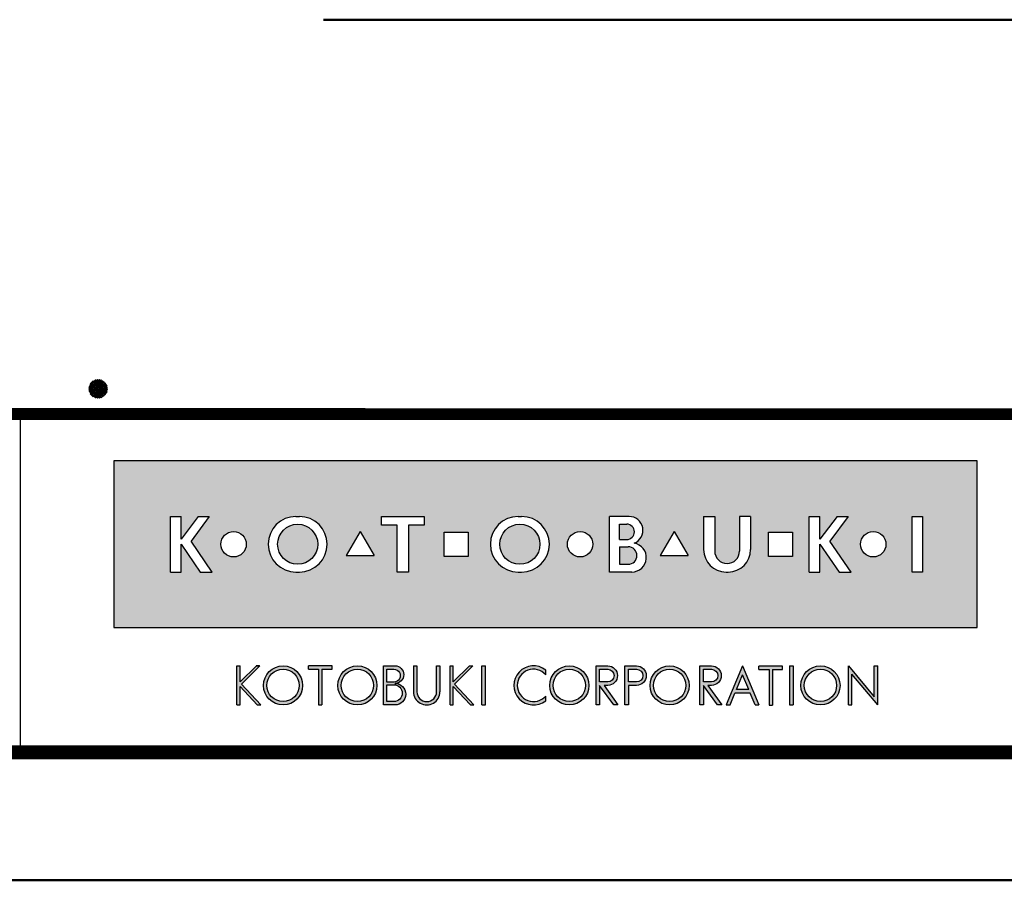
# Model space of a CAD drawing. Units: millimetres. Extents: x 0 to 29700, y 0 to 21000.
# Drawn here: x 14868 to 18785, y 0 to 3424 of the extents above; entities that cross this region are included whole.
import ezdxf
from ezdxf.enums import TextEntityAlignment as Align

# ---------------------------------------------------------------- set-up
doc = ezdxf.new("R2010")
doc.units = ezdxf.units.MM
doc.header["$LTSCALE"] = 15
doc.layers.get('0').update_dxf_attribs({"lineweight": 50})
doc.layers.get('DEFPOINTS').update_dxf_attribs({"lineweight": 50})
doc.layers.add('P_5DRAWFRAME', color=104, linetype='Continuous')
doc.layers.add('P_7THICK', color=7, linetype='Continuous', lineweight=50)
doc.styles.add('BIGFONT', font='simplex.shx', dxfattribs={"bigfont": 'bigfont.shx'})

# ---------------------------------------------------------------- blocks, each defined once
blk = doc.blocks.new('DFP2')
at = {"ltscale": 0.5}
h = blk.add_hatch(color=83, dxfattribs=at)
h.paths.add_polyline_path([(304.85, 33.36759799999982), (304.85, 20.10759800000005), (373.53, 20.10759800000005), (373.53, 33.36759799999982)])
h.paths.add_polyline_path([(333.0479, 27.70149800000013), (333.0479, 25.77369799999996), (331.1201, 25.77369799999997), (331.1201, 27.7014979999999)], flags=16)
h.paths.add_polyline_path([(337.014, 28.9475980000002), (337.2860000000001, 28.9475980000002, -1), (337.2860000000001, 24.52759800000013), (337.014, 24.52759800000013, -1)], flags=16)
h.paths.add_polyline_path([(338.748, 26.73759800000016, -1), (335.552, 26.73759800000016, -1)], flags=0)
h.paths.add_polyline_path([(329.534, 28.94759800000019), (329.534, 28.26759799999991), (328.2760000000001, 28.26759799999991), (328.2760000000001, 24.52759800000013), (327.3920000000001, 24.52759800000013), (327.3920000000001, 28.26759799999991), (326.134, 28.2675979999999), (326.134, 28.9475980000002)], flags=16)
h.paths.add_polyline_path([(342.9560949999999, 26.73759800000016, -1.000000153713537), (340.931905, 26.73759800000016, -1.000000153713537)], flags=16)
h.paths.add_polyline_path([(325.5470159999999, 25.83433100000002), (323.3209839999998, 25.83433100000002), (324.434, 27.762131)], flags=16)
h.paths.add_polyline_path([(344.29, 28.9475980000002), (345.837, 28.9475980000002, -0.8268396299405616), (346.2448324212604, 26.81561323080013, -0.923579410667356), (346.0627469999999, 24.52759800000013), (344.29, 24.52759800000012)], flags=16)
h.paths.add_polyline_path([(319.606, 24.52759800000013), (319.3340000000001, 24.52759800000013, -1), (319.3340000000001, 28.9475980000002), (319.606, 28.9475980000002, -1)], flags=16)
h.paths.add_polyline_path([(345.072, 28.33559800000011), (345.65, 28.33559800000012, -1), (345.65, 27.11159799999995), (345.072, 27.11159799999996)], flags=0)
h.paths.add_polyline_path([(345.072, 26.53359799999998), (345.769, 26.53359799999998, -1.000000695885787), (345.769, 25.13959800000021), (345.0720000000001, 25.13959800000021)], flags=0)
h.paths.add_polyline_path([(321.068, 26.73759800000016, -1), (317.872, 26.73759800000016, -1)], flags=0)
h.paths.add_polyline_path([(348.310984, 25.83433100000001), (349.424, 27.76213100000004), (350.537016, 25.83433100000002)], flags=16)
h.paths.add_polyline_path([(315.382095, 26.73759800000016, -1.000000153713537), (313.357905, 26.73759800000016, -1.000000153713537)], flags=16)
h.paths.add_polyline_path([(351.7699999999998, 28.94759800000019), (352.6539999999999, 28.94759800000019), (352.654, 26.19359799999982, 1), (354.626, 26.19359799999983), (354.626, 28.9475980000002), (355.51, 28.9475980000002), (355.51, 26.31259799999999, -0.4142135623730735), (353.725, 24.52759800000013), (353.5550000000001, 24.52759800000013, -0.4142135623731062), (351.77, 26.31259800000014)], flags=16)
h.paths.add_polyline_path([(312.432, 28.9475980000002), (310.9850630000001, 26.98937000000021), (312.6700000000001, 24.52759800000013), (311.7180000000001, 24.52759800000013), (310.188, 26.73759800000012), (310.188, 24.52759800000013), (309.338, 24.52759800000013), (309.338, 28.9475980000002), (310.188, 28.9475980000002), (310.188, 27.13122000000019), (311.5637919999999, 28.9475980000002)], flags=16)
h.paths.add_polyline_path([(356.9261, 27.7014979999999), (358.8539000000001, 27.7014979999999), (358.8539000000001, 25.77369799999997), (356.9261, 25.77369799999997)], flags=16)
h.paths.add_polyline_path([(360.1679999999999, 28.9475980000002), (361.018, 28.9475980000002), (361.018, 27.13122000000009), (362.3937920000001, 28.94759800000019), (363.2619999999999, 28.9475980000002), (361.8150630000001, 26.98937000000026), (363.5, 24.52759800000013), (362.548, 24.52759800000013), (361.018, 26.73759800000015), (361.018, 24.52759800000013), (360.168, 24.52759800000013)], flags=16)
h.paths.add_polyline_path([(366.280095, 26.73759800000016, -1.000000153713537), (364.255905, 26.73759800000016, -1.000000153713537)], flags=16)
h.paths.add_polyline_path([(368.3620000000002, 28.9475980000002), (369.1779999999999, 28.9475980000002), (369.178, 24.52759800000013), (368.362, 24.52759800000013)], flags=16)
for points in [[(314.6260764714971, 13.9493029680101), (314.898203471497, 13.9493029680101), (314.898203471497, 15.43112196801018), (316.259466471497, 13.9493029680101), (316.531592471497, 13.9493029680101), (314.998588471497, 15.61807196800999), (316.4439073012051, 17.05771196801004), (316.171781302588, 17.05771196801004), (314.898203471497, 15.78913796801038), (314.898203471497, 17.06612896801005), (314.6260764714971, 17.06612896801005)], [(320.324559471497, 17.07164896801021), (320.324559471497, 16.79399396801034), (321.1279194714971, 16.79399396801034), (321.1279194714971, 13.94929496801012), (321.4000464714971, 13.94929496801012), (321.400046471497, 16.79399396801034), (322.203406471497, 16.79399396801034), (322.203406471497, 17.07164896801021)], [(328.960519471497, 17.06612096801007), (328.688393471497, 17.06612096801007), (328.688393471497, 15.00246296801004, 0.9993112080450904), (330.7947144714971, 15.00101165114236), (330.794714471497, 17.06612096801007), (330.5225884714971, 17.06612096801007), (330.5225884714971, 15.00246296801004, -1), (328.960519471497, 15.00246296801004)], [(339.203235471497, 14.28738270612934), (339.203235471497, 14.66208221877071, -2.667269372855809), (339.203235471497, 16.3533497172499), (339.203235471497, 16.72804922989125, 2.071285835562655)], [(356.171977471497, 17.04063496801007), (356.171977471497, 16.76850896801022), (356.975337471497, 16.76850896801022), (356.975337471497, 13.9238169680101), (357.2474644714971, 13.9238169680101), (357.2474644714971, 16.76850896801022), (358.050824471497, 16.76850896801022), (358.0508244714969, 17.04063496801007)]]:
    blk.add_hatch(color=0, dxfattribs=at).paths.add_polyline_path(points)
h = blk.add_hatch(color=0, dxfattribs=at)
h.paths.add_polyline_path([(316.7482334714971, 15.50771196801031, 1), (319.8650514714971, 15.50771196801031, 1)])
h.paths.add_polyline_path([(319.5929254714971, 15.50771196801031, -1), (317.020359471497, 15.50771196801031, -1)], flags=16)
h = blk.add_hatch(color=0, dxfattribs=at)
h.paths.add_polyline_path([(322.6629154714971, 15.50771196801031, 1), (325.7797334714971, 15.50771196801031, 1)])
h.paths.add_polyline_path([(325.5076074714971, 15.50771196801031, -1), (322.935041471497, 15.50771196801031, -1)], flags=16)
h = blk.add_hatch(color=0, dxfattribs=at)
edge = h.paths.add_edge_path(flags=16)
edge.add_line((326.559157471497, 16.79399396801034), (327.127040471497, 16.79399496801012))
edge.add_arc((327.1270413693296, 16.28413096801006), 0.5098640000008441, -90.0001008936074, 90.0001008936074, ccw=False)
edge.add_line((327.127040471497, 15.77426696801001), (326.559157471497, 15.77426696801001))
edge.add_line((326.559157471497, 15.77426696801001), (326.559157471497, 16.79399396801034))
edge = h.paths.add_edge_path(flags=16)
edge.add_line((326.559157471497, 15.55656596800998), (327.127040471497, 15.55656596800998))
edge.add_arc((327.127040471497, 14.88899746801019), 0.6675684999997884, -90, 90, ccw=False)
edge.add_line((327.127040471497, 14.2214289680104), (326.559157471497, 14.2214289680104))
edge.add_line((326.559157471497, 14.2214289680104), (326.559157471497, 15.55656596800998))
edge = h.paths.add_edge_path()
edge.add_line((326.287031471497, 17.06612096801007), (327.208678471497, 17.06612096801007))
edge.add_arc((327.208678471497, 16.36576896801015), 0.7003519999999206, -90, 90, ccw=False)
edge.add_arc((327.208678471497, 14.80735996801047), 0.8580569999999987, -90, 90, ccw=False)
edge.add_line((327.208678471497, 13.94930296801047), (326.287031471497, 13.9493029680101))
edge.add_line((326.287031471497, 13.9493029680101), (326.287031471497, 17.06612096801007))
h = blk.add_hatch(color=0, dxfattribs=at)
h.paths.add_polyline_path([(331.9482034714969, 15.61807196800998), (333.4019634714971, 17.06612096801007), (333.129837471497, 17.06612096801007), (331.847817471497, 15.78913796801034), (331.847817471497, 17.06612096801006), (331.5919324714971, 17.06612096801007), (331.5919324714971, 13.9493029680101), (331.847817471497, 13.9493029680101), (331.847817471497, 15.43112196801018), (333.209080471497, 13.9493029680101), (333.481207471497, 13.9493029680101)])
h.paths.add_polyline_path([(334.4038494714971, 17.06612096801007), (334.131723471497, 17.06612096801007), (334.131723471497, 13.9493029680101), (334.403849471497, 13.9493029680101)])
h = blk.add_hatch(color=0, dxfattribs=at)
h.paths.add_polyline_path([(339.5281454714971, 15.5077159680103, 1), (342.6449714714971, 15.5077159680103, 1)])
h.paths.add_polyline_path([(342.372845471497, 15.5077159680103, -1), (339.800271471497, 15.5077159680103, -1)], flags=16)
h = blk.add_hatch(color=0, dxfattribs=at)
h.paths.add_polyline_path([(343.2200874714969, 13.9493029680101), (343.4922144714972, 13.9493029680101), (343.4922144714971, 15.50771596801025), (344.6194054714969, 13.9493029680101), (344.951904471497, 13.94930296801011), (343.8577584714971, 15.5077159680103), (344.1404454714971, 15.5077159680103, 1), (344.1404454714971, 17.06612896801005), (343.220087471497, 17.06612896801005)])
h.paths.add_polyline_path([(343.492214471497, 16.79400196801032), (344.1404454714971, 16.79400196801032, -1), (344.1404454714969, 15.77984196801001), (343.492214471497, 15.77984196801014)], flags=16)
h = blk.add_hatch(color=0, dxfattribs=at)
edge = h.paths.add_edge_path()
edge.add_line((345.511106471497, 17.06612896801005), (346.4314634714971, 17.06612796801001))
edge.add_arc((346.4314626248625, 16.28692196801001), 0.7792060000004619, -89.9999377461354, 89.9999377461354, ccw=False)
edge.add_line((346.4314634714971, 15.50771596801001), (345.7832324714971, 15.50771596801001))
edge.add_line((345.7832324714971, 15.50771596801001), (345.7832324714971, 13.9493029680101))
edge.add_line((345.7832324714971, 13.9493029680101), (345.511106471497, 13.9493029680101))
edge.add_line((345.511106471497, 13.9493029680101), (345.511106471497, 17.06612896801005))
edge = h.paths.add_edge_path(flags=16)
edge.add_line((345.7832324714971, 16.79400196801032), (346.4314634714971, 16.79400196801032))
edge.add_arc((346.4314634714971, 16.28692196801023), 0.5070800000000872, -90, 90, ccw=False)
edge.add_line((346.4314634714971, 15.77984196801015), (345.7832324714971, 15.77984196801015))
edge.add_line((345.7832324714971, 15.77984196801015), (345.7832324714971, 16.79400196801032))
h = blk.add_hatch(color=0, dxfattribs=at)
h.paths.add_polyline_path([(347.5077764714971, 15.5077159680103, 1), (350.6246024714971, 15.5077159680103, 1)])
h.paths.add_polyline_path([(350.3524764714971, 15.5077159680103, -1), (347.7799024714971, 15.5077159680103, -1)], flags=16)
h = blk.add_hatch(color=0, dxfattribs=at)
h.paths.add_polyline_path([(352.115303471497, 15.5077159680103), (352.3979904714971, 15.5077159680103, 1), (352.3979904714971, 17.06612896801005), (351.477632471497, 17.06612896801005), (351.477632471497, 13.9493029680101), (351.7497594714972, 13.9493029680101), (351.7497594714972, 15.50771596801031), (352.8769504714971, 13.9493029680101), (353.2094494714971, 13.9493029680101)])
h.paths.add_polyline_path([(351.7497594714971, 15.77984196801015), (351.7497594714971, 16.79400196801032), (352.3979904714971, 16.79400196801032, -1), (352.397990471497, 15.77984196801001)], flags=16)
h = blk.add_hatch(color=0, dxfattribs=at)
h.paths.add_polyline_path([(354.869159471497, 17.06612896801003), (353.578749471497, 13.9493029680101), (353.8732764714971, 13.9493029680101), (354.2677504714971, 14.90210796801), (355.470567471497, 14.90210796801), (355.8650414714971, 13.9493029680101), (356.1595684714972, 13.9493029680101)])
h.paths.add_polyline_path([(354.869159471497, 16.3547359680101), (355.357902471497, 15.17423496801018), (354.380415471497, 15.17423496801018)], flags=16)
h = blk.add_hatch(color=0, dxfattribs=at)
h.paths.add_polyline_path([(358.888884471497, 17.06612896801005), (358.6167584714971, 17.06612896801005), (358.6167584714971, 13.9493029680101), (358.888884471497, 13.9493029680101)])
h.paths.add_polyline_path([(359.5091764714971, 15.5077159680103, 1), (362.6260024714971, 15.5077159680103, 1)])
h.paths.add_polyline_path([(362.3538764714971, 15.5077159680103, -1), (359.781302471497, 15.5077159680103, -1)], flags=16)
h.paths.add_polyline_path([(363.2898734714971, 13.9493029680101), (363.562000471497, 13.9493029680101), (363.5620004714971, 16.40976296801038), (365.625957471497, 13.9493029680102), (365.625957471497, 17.06612896801005), (365.3538304714971, 17.06612896801005), (365.3538304714971, 14.60566896801022), (363.289873471497, 17.06612896801002)])
at = {"color": 0}
for p, q in [((302.8499999825283, 39.09999999999991), (303.5999999825283, 39.84999999999991)), ((302.8613629825283, 38.96994200000017), (303.7300579825283, 39.83863699999984)), ((302.8613629825283, 39.2300580000001), (303.7300579825283, 38.36136299999998)), ((302.8669009825283, 39.25832200000013), (303.4416779825283, 39.83309899999995)), ((302.8903009825283, 38.85745799999995), (303.8425419825283, 39.80969899999991)), ((302.8903009825283, 39.34254199999987), (303.8425419825283, 38.39030099999991)), ((302.9324299825284, 38.75816600000007), (303.9418339825283, 39.76756999999998)), ((302.9324299825284, 39.4418340000002), (303.9418339825283, 38.43242999999984)), ((302.9629179825283, 39.49576100000013), (303.2042389825282, 39.7370820000001)), ((302.9855809825283, 38.66989599999988), (304.0301039825283, 39.71441899999991)), ((302.9855809825283, 39.53010399999994), (304.0301039825283, 38.48558099999991)), ((303.0486569825284, 38.5915500000001), (304.1084499825283, 39.651343)), ((303.0486569825284, 39.60845000000018), (304.1084499825283, 38.54865699999982)), ((303.1212269825283, 39.67730100000017), (304.1773009825283, 38.62122700000009)), ((303.1212269825283, 38.5226990000001), (304.1773009825283, 39.57877300000018)), ((303.2033939825283, 39.73655599999984), (304.2365559825284, 38.70339400000012)), ((303.2033939825283, 38.46344399999998), (304.2365559825284, 39.49660600000016)), ((303.2958229825283, 39.78554799999984), (304.2855479825284, 38.79582299999993)), ((303.2958229825283, 38.41445199999998), (304.2855479825284, 39.40417699999989)), ((303.3999609825284, 39.82283099999995), (304.3228309825283, 38.89996100000008)), ((303.3999609825284, 38.37716899999987), (304.3228309825283, 39.3000390000002)), ((303.5186399825283, 39.84557399999994), (304.3455739825283, 39.01864000000023)), ((303.5186399825283, 38.35442599999988), (304.3455739825283, 39.18136000000004)), ((303.6578709825283, 39.8477640000001), (304.3477639825283, 39.15787099999989)), ((303.8347369825283, 39.81231900000012), (304.3123189825283, 39.33473700000013)), ((302.8499999825283, 39.09999999999991), (303.5999999825283, 38.34999999999991)), ((302.8669009825283, 38.94167800000014), (303.4416779825283, 38.36690099999987)), ((302.9629179825283, 38.70423900000014), (303.2042389825282, 38.46291800000017)), ((303.6578709825283, 38.35223600000018), (304.3477639825283, 39.04212899999993)), ((303.8347369825283, 38.38768100000016), (304.3123189825283, 38.86526300000014)), ((26.35000000000002, 37.5), (580.85, 37.5)), ((26.35000000000002, 37.40000000000009), (580.85, 37.40000000000009)), ((580.85, 37.30000000000018), (26.35000000000002, 37.30000000000018)), ((580.85, 37.19999999999982), (26.35000000000002, 37.19999999999982)), ((26.35000000000002, 37.09999999999991), (580.85, 37.09999999999991)), ((26.35000000000002, 37), (580.85, 37)), ((26.35000000000002, 36.90000000000009), (580.85, 36.90000000000009)), ((324.85, 37.5), (30.85000000000002, 37.5)), ((324.85, 37.30000000000018), (30.85000000000002, 37.30000000000018)), ((297.4, 37.09999999999991), (297.4, 10.09999999999991)), ((26.35000000000002, 36.80000000000018), (580.85, 36.80000000000018)), ((26.35000000000002, 36.69999999999982), (580.85, 36.69999999999982)), ((314.6260764714971, 17.06612896801005), (314.898203471497, 17.06612896801005)), ((314.6260764714971, 13.9493029680101), (314.6260764714971, 17.06612096801007)), ((314.898203471497, 15.78913796801032), (314.898203471497, 17.06612096801007)), ((314.898203471497, 15.78913796801032), (316.180223471497, 17.06612096801007)), ((314.998588471497, 15.61807196800999), (316.452349471497, 17.06612096801007)), ((316.443899471497, 17.05771196801004), (316.1717804714971, 17.05771196801004)), ((316.1802314714971, 17.06612896801005), (316.452349471497, 17.06612896801005)), ((322.203406471497, 17.07164896801021), (320.324559471497, 17.07164896801021)), ((320.324559471497, 16.79399396801034), (320.324559471497, 17.06612096801007)), ((320.324559471497, 16.79399396801034), (321.1279194714971, 16.79399396801034)), ((321.1279194714971, 16.79399396801034), (321.1279194714971, 13.9493029680101)), ((321.400046471497, 16.79399396801034), (322.203406471497, 16.79399396801034)), ((321.400046471497, 16.79399396801034), (321.400046471497, 13.9493029680101)), ((322.203406471497, 16.79399396801034), (322.203406471497, 17.06612096801007)), ((328.688393471497, 17.06612096801007), (328.960519471497, 17.06612096801007)), ((328.688393471497, 17.06612096801007), (328.688393471497, 15.00246296801004)), ((328.960519471497, 17.06612096801007), (328.960519471497, 15.00246296801004)), ((330.5225884714971, 17.06612096801007), (330.7947144714971, 17.06612096801007)), ((330.5225884714971, 15.00246296801004), (330.5225884714971, 17.06612096801007)), ((330.7947144714971, 17.06612096801007), (330.7947144714971, 15.0039142872332)), ((331.5919324714971, 17.06612096801007), (331.847817471497, 17.06612096801007)), ((331.5919324714971, 13.9493029680101), (331.5919324714971, 17.06612096801007)), ((331.847817471497, 15.78913796801032), (333.129837471497, 17.06612096801007)), ((331.847817471497, 15.78913796801032), (331.847817471497, 17.06612096801007)), ((331.948203471497, 15.61807196800999), (333.4019634714971, 17.06612096801007)), ((333.129837471497, 17.06612096801007), (333.4019634714971, 17.06612096801007)), ((334.131723471497, 17.06612096801007), (334.4038494714971, 17.06612096801007)), ((334.131723471497, 13.9493029680101), (334.131723471497, 17.06612096801007)), ((334.4038494714971, 13.9493029680101), (334.4038494714971, 17.06612096801007)), ((339.203235471497, 16.35334896801021), (339.203235471497, 16.72804896801006)), ((354.869159471497, 17.06612896801005), (353.5787494714971, 13.9493029680101)), ((354.869159471497, 17.06612896801005), (356.1595684714971, 13.9493029680101)), ((358.050824471497, 17.04616296801021), (356.171977471497, 17.04616296801021)), ((356.171977471497, 16.76850896801022), (356.171977471497, 17.04063496801007)), ((358.050824471497, 17.04063496801007), (356.171977471497, 17.04063496801007)), ((356.171977471497, 16.76850896801022), (356.975337471497, 16.76850896801022)), ((356.975337471497, 16.76850896801022), (356.975337471497, 13.9238169680101)), ((357.2474644714971, 16.76850896801022), (358.050824471497, 16.76850896801022)), ((357.2474644714971, 16.76850896801022), (357.2474644714971, 13.9238169680101)), ((358.050824471497, 16.76850896801022), (358.050824471497, 17.04063496801007)), ((358.6167584714971, 17.06612896801005), (358.888884471497, 17.06612896801005)), ((358.6167584714971, 17.06612896801005), (358.6167584714971, 13.9493029680101)), ((358.888884471497, 17.06612896801005), (358.888884471497, 13.9493029680101)), ((363.289873471497, 17.06612896801005), (365.3538304714971, 14.60566896801026)), ((363.289873471497, 13.9493029680101), (363.289873471497, 17.06612896801005)), ((365.3538304714971, 17.06612896801005), (365.625957471497, 17.06612896801005)), ((365.3538304714971, 14.60566896801026), (365.3538304714971, 17.06612896801005)), ((365.625957471497, 13.9493029680101), (365.625957471497, 17.06612896801005)), ((354.380415471497, 15.17423496801018), (354.869159471497, 16.35473596801)), ((355.357902471497, 15.17423496801018), (354.869159471497, 16.35473596801)), ((365.625957471497, 13.9493029680101), (363.5620004714971, 16.40976296801034)), ((363.5620004714971, 13.9493029680101), (363.5620004714971, 16.40976296801034)), ((314.898203471497, 13.9493029680101), (314.898203471497, 15.43112196801019)), ((314.898203471497, 15.43112196801019), (316.259466471497, 13.9493029680101)), ((314.998588471497, 15.61807196800999), (316.5315924714971, 13.9493029680101)), ((331.847817471497, 15.43112196801019), (333.209080471497, 13.9493029680101)), ((331.847817471497, 13.9493029680101), (331.847817471497, 15.43112196801019)), ((331.948203471497, 15.61807196800999), (333.4812074714971, 13.9493029680101)), ((353.8732764714971, 13.9493029680101), (354.267750471497, 14.90210796801)), ((355.470567471497, 14.90210796801), (354.267750471497, 14.90210796801)), ((355.357902471497, 15.17423496801018), (354.380415471497, 15.17423496801018)), ((355.8650414714971, 13.9493029680101), (355.470567471497, 14.90210796801)), ((339.203235471497, 14.28738296801009), (339.203235471497, 14.6620829680104)), ((314.6260764714971, 13.9493029680101), (314.898203471497, 13.9493029680101)), ((316.259466471497, 13.9493029680101), (316.5315924714971, 13.9493029680101)), ((321.1279194714971, 13.94929496801012), (321.400046471497, 13.94929496801012)), ((331.5919324714971, 13.9493029680101), (331.847817471497, 13.9493029680101)), ((333.209080471497, 13.9493029680101), (333.4812074714971, 13.9493029680101)), ((334.131723471497, 13.9493029680101), (334.4038494714971, 13.9493029680101)), ((353.5787494714971, 13.9493029680101), (353.8732764714971, 13.9493029680101)), ((355.8650414714971, 13.9493029680101), (356.1595684714971, 13.9493029680101)), ((356.975337471497, 13.9238169680101), (357.2474644714971, 13.9238169680101)), ((358.6167584714971, 13.9493029680101), (358.888884471497, 13.9493029680101)), ((363.289873471497, 13.9493029680101), (363.5620004714971, 13.9493029680101)), ((26.35000000000002, 10.69999999999982), (580.85, 10.69999999999982)), ((26.35000000000002, 10.59999999999991), (580.85, 10.59999999999991)), ((26.35000000000002, 10.5), (580.85, 10.5)), ((26.35000000000002, 10.40000000000009), (580.85, 10.40000000000009)), ((26.35000000000002, 10.30000000000018), (580.85, 10.30000000000018)), ((26.35000000000002, 10.19999999999982), (580.85, 10.19999999999982)), ((26.35000000000002, 10.09999999999991), (580.85, 10.09999999999991)), ((26.35000000000002, 10), (580.85, 10)), ((26.35000000000002, 9.900000000000091), (580.85, 9.900000000000091)), ((26.35000000000002, 9.800000000000182), (580.85, 9.800000000000182)), ((26.35000000000002, 9.699999999999818), (580.85, 9.699999999999818))]:
    blk.add_line(p, q, dxfattribs=at)
at = {"color": 83}
for p, q in [((309.338, 24.52759800000013), (309.338, 28.9475980000002)), ((309.338, 28.9475980000002), (310.188, 28.9475980000002)), ((310.188, 27.13122000000021), (310.188, 28.9475980000002)), ((311.5637919999999, 28.9475980000002), (310.188, 27.13122000000021)), ((312.432, 28.9475980000002), (310.9850630000001, 26.98937000000024)), ((311.5637919999999, 28.9475980000002), (312.432, 28.9475980000002)), ((319.3340000000001, 28.9475980000002), (319.606, 28.9475980000002)), ((326.134, 28.9475980000002), (329.534, 28.9475980000002)), ((326.134, 28.26759799999991), (326.134, 28.9475980000002)), ((327.3920000000001, 28.26759799999991), (326.134, 28.26759799999991)), ((327.3920000000001, 24.52759800000013), (327.3920000000001, 28.26759799999991)), ((329.534, 28.26759799999991), (328.2760000000001, 28.26759799999991)), ((328.2760000000001, 28.26759799999991), (328.2760000000001, 24.52759800000013)), ((329.534, 28.9475980000002), (329.534, 28.26759799999991)), ((337.014, 28.9475980000002), (337.2860000000001, 28.9475980000002)), ((344.29, 24.52759800000013), (344.29, 28.9475980000002)), ((345.837, 28.9475980000002), (344.29, 28.9475980000002)), ((345.072, 28.33559800000011), (345.65, 28.33559800000012)), ((345.072, 27.11159799999996), (345.072, 28.33559800000011)), ((351.77, 28.9475980000002), (351.77, 26.31259799999998)), ((351.77, 28.9475980000002), (352.654, 28.9475980000002)), ((352.654, 28.9475980000002), (352.654, 26.19359799999984)), ((354.626, 28.9475980000002), (354.626, 26.19359799999984)), ((355.51, 28.9475980000002), (354.626, 28.9475980000002)), ((355.51, 28.9475980000002), (355.51, 26.31259799999998)), ((360.168, 28.9475980000002), (361.018, 28.9475980000002)), ((360.168, 24.52759800000013), (360.168, 28.9475980000002)), ((361.018, 27.13122000000021), (361.018, 28.9475980000002)), ((362.3937920000001, 28.9475980000002), (361.018, 27.13122000000021)), ((363.2619999999999, 28.9475980000002), (361.815063, 26.98937000000024)), ((362.3937920000001, 28.9475980000002), (363.2619999999999, 28.9475980000002)), ((368.362, 28.9475980000002), (369.178, 28.9475980000002)), ((368.362, 24.52759800000013), (368.362, 28.9475980000002)), ((369.178, 28.9475980000002), (369.178, 24.52759800000013)), ((324.434, 27.76213099999995), (323.320984, 25.83433100000002)), ((324.434, 27.76213099999995), (325.547016, 25.83433100000002)), ((331.1201, 25.77369799999997), (331.1201, 27.7014979999999)), ((331.1201, 27.7014979999999), (333.0479, 27.7014979999999)), ((333.0479, 27.7014979999999), (333.0479, 25.77369799999997)), ((349.424, 27.76213099999995), (348.310984, 25.83433100000002)), ((349.424, 27.76213099999995), (350.537016, 25.83433100000002)), ((356.9261, 27.7014979999999), (358.8539000000001, 27.7014979999999)), ((356.9261, 25.77369799999997), (356.9261, 27.7014979999999)), ((358.8539000000001, 27.7014979999999), (358.8539000000001, 25.77369799999997)), ((310.188, 24.52759800000013), (310.188, 26.73759800000016)), ((310.188, 26.73759800000016), (311.7180000000001, 24.52759800000013)), ((312.6700000000001, 24.52759800000013), (310.9850630000001, 26.98937000000024)), ((345.072, 27.11159799999996), (345.65, 27.11159799999995)), ((361.018, 26.73759800000016), (362.548, 24.52759800000013)), ((361.018, 24.52759800000013), (361.018, 26.73759800000016)), ((363.5, 24.52759800000013), (361.815063, 26.98937000000024)), ((345.0720000000001, 26.53359799999998), (345.072, 25.13959800000021)), ((345.0720000000001, 26.53359799999998), (345.769, 26.53359799999998)), ((323.320984, 25.83433100000002), (325.547016, 25.83433100000002)), ((333.0479, 25.77369799999997), (331.1201, 25.77369799999997)), ((345.072, 25.13959800000021), (345.769, 25.13959800000021)), ((348.310984, 25.83433100000002), (350.537016, 25.83433100000002)), ((358.8539000000001, 25.77369799999997), (356.9261, 25.77369799999997)), ((309.338, 24.52759800000013), (310.188, 24.52759800000013)), ((311.7180000000001, 24.52759800000013), (312.6700000000001, 24.52759800000013)), ((319.3340000000001, 24.52759800000013), (319.606, 24.52759800000013)), ((328.2760000000001, 24.52759800000013), (327.3920000000001, 24.52759800000013)), ((337.014, 24.52759800000013), (337.2860000000001, 24.52759800000013)), ((346.0627469999999, 24.52759800000013), (344.29, 24.52759800000013)), ((353.5550000000001, 24.52759800000013), (353.725, 24.52759800000013)), ((360.168, 24.52759800000013), (361.018, 24.52759800000013)), ((362.548, 24.52759800000013), (363.5, 24.52759800000013)), ((369.178, 24.52759800000013), (368.362, 24.52759800000013))]:
    blk.add_line(p, q, dxfattribs=at)
blk.add_lwpolyline([(304.85, 20.10759800000005), (373.53, 20.10759800000005), (373.53, 33.36759799999982), (304.85, 33.36759799999982)], close=True, dxfattribs=at)
at = {"color": 0}
for points in [[(326.287031471497, 17.06612096801007), (327.208678471497, 17.06612096801007, -1), (327.208678471497, 15.66541696801023, -0.2926436946032611)], [(327.208678471497, 15.66541696801047, -1), (327.208678471497, 13.94930296801047), (326.287031471497, 13.9493029680101), (326.287031471497, 17.06612096801007)], [(326.559157471497, 16.79399396801034), (327.127040471497, 16.79399496801012, -1.000001760927264), (327.127040471497, 15.77426696801001), (326.559157471497, 15.77426696801001), (326.559157471497, 16.79399396801034)], [(343.220087471497, 17.06612896801005), (344.1404454714971, 17.06612896801005, -1.000000000000001), (344.1404454714971, 15.5077159680103), (343.857758471497, 15.5077159680103), (344.951904471497, 13.9493029680101), (344.6194054714969, 13.9493029680101), (343.4922144714971, 15.5077159680103), (343.4922144714971, 13.9493029680101), (343.220087471497, 13.9493029680101), (343.220087471497, 17.06612896801005)], [(343.492214471497, 16.79400196801032), (344.1404454714971, 16.79400196801032, -1), (344.1404454714971, 15.77984196801001), (343.492214471497, 15.77984196801015), (343.492214471497, 16.79400196801032)], [(345.511106471497, 17.06612896801005), (346.4314634714971, 17.06612796801001, -0.9999989134656457), (346.4314634714971, 15.50771596801001, -5.432674547005144e-07), (345.7832324714971, 15.50771596801001), (345.7832324714971, 13.9493029680101), (345.511106471497, 13.9493029680101), (345.511106471497, 17.06612896801005)], [(345.7832324714971, 16.79400196801032), (346.4314634714971, 16.79400196801032, -1), (346.4314634714971, 15.77984196801015), (345.7832324714971, 15.77984196801015), (345.7832324714971, 16.79400196801032)], [(351.477632471497, 17.06612896801005), (352.3979904714971, 17.06612896801005, -1.000000000000001), (352.3979904714971, 15.5077159680103), (352.115303471497, 15.5077159680103), (353.2094494714971, 13.9493029680101), (352.876950471497, 13.9493029680101), (351.7497594714972, 15.5077159680103), (351.7497594714972, 13.9493029680101), (351.477632471497, 13.9493029680101), (351.477632471497, 17.06612896801005)], [(351.7497594714971, 16.79400196801032), (352.3979904714971, 16.79400196801032, -1), (352.3979904714971, 15.77984196801001), (351.7497594714971, 15.77984196801015), (351.7497594714971, 16.79400196801032)], [(326.559157471497, 15.55656596800998), (327.127040471497, 15.55656596800998, -1), (327.127040471497, 14.2214289680104), (326.559157471497, 14.2214289680104), (326.559157471497, 15.55656596800998)]]:
    blk.add_lwpolyline(points, format="xyb", dxfattribs=at)
at = {"color": 83}
for centre, radius in [((319.47, 26.73759800000016), 1.598), ((337.15, 26.73759800000016), 1.598), ((314.37, 26.73759800000016), 1.012095), ((341.944, 26.73759800000016), 1.012095), ((365.268, 26.73759800000016), 1.012095)]:
    blk.add_circle(centre, radius, dxfattribs=at)
at = {"color": 0}
for centre, radius in [((318.3066424714971, 15.50771196801031), 1.558409), ((318.3066424714971, 15.50771196801031), 1.286283), ((324.221324471497, 15.50771196801031), 1.558409), ((324.221324471497, 15.50771196801031), 1.286283), ((341.086558471497, 15.5077159680103), 1.558413), ((341.086558471497, 15.5077159680103), 1.286287), ((349.0661894714971, 15.5077159680103), 1.558413), ((349.0661894714971, 15.5077159680103), 1.558413), ((349.0661894714971, 15.5077159680103), 1.558413), ((349.0661894714971, 15.5077159680103), 1.286287), ((361.0675894714971, 15.5077159680103), 1.558413), ((361.0675894714971, 15.5077159680103), 1.286287)]:
    blk.add_circle(centre, radius, dxfattribs=at)
at = {"color": 83}
for centre, radius, start, end in [((319.3340000000001, 26.73759800000016), 2.21, 90, 270), ((319.606, 26.73759800000016), 2.21, 270, 90), ((337.014, 26.73759800000016), 2.21, 90, 270), ((337.2860000000001, 26.73759800000016), 2.21, 270, 90), ((345.65, 27.72359800000004), 0.612, 270, 90), ((345.837, 27.84259800000018), 1.105, 291.6588350860839, 90), ((346.0627469999999, 25.67885100000012), 1.151253, 270, 80.8997242041225), ((345.769, 25.83659799999987), 0.6970000000000001, 270, 90), ((353.5550000000001, 26.31259799999998), 1.785, 180, 270), ((353.64, 26.19359799999984), 0.986, 180, 0), ((353.725, 26.31259799999998), 1.785, 270, 0)]:
    blk.add_arc(centre, radius, start, end, dxfattribs=at)
at = {"color": 0}
for centre, radius, start, end in [((338.233989471497, 15.5077159680103), 1.558413, 51.54173800000001, 308.458262), ((338.233989471497, 15.5077159680103), 1.286287, 41.103548, 318.896452), ((329.741554471497, 15.00246296801004), 1.053161, 180, 0.0789570564544175), ((329.7415539714971, 15.00246296801004), 0.7810345000000325, 180, 0), ((329.741554471497, 15.00246296801004), 0.781034, 180, 0)]:
    blk.add_arc(centre, radius, start, end, dxfattribs=at)
at = {"layer": 'DEFPOINTS', "color": 0}
blk.add_line((0, 0), (594, 0), dxfattribs=at)
at = {"color": 83, "ltscale": 0.5, "style": 'BIGFONT', "flags": 8}
for tag, p in [('REV05', (34.10158797769121, 32.18659831756156)), ('REV04', (34.10158797769122, 27.13659831756138)), ('REV03', (34.10158797769122, 21.88659831756138)), ('REV02', (34.10158797769122, 16.63659831756138)), ('REV01', (34.10158797769122, 11.38659831756138))]:
    blk.add_attdef(tag, text='', height=2, dxfattribs=at).set_placement(p, align=Align.BOTTOM_LEFT)
for tag, p in [('REVD5', (101.6724603253078, 32.18659831756156)), ('R5D', (116.2253198340418, 32.18659831756156)), ('R5C', (125.3502948340417, 32.18659831756156)), ('R5A', (134.4752948340417, 32.18659831756156)), ('R4C', (125.3502948340417, 27.13659831756138)), ('REVD4', (101.6724603253078, 27.13659831756138)), ('R4D', (116.2253198340418, 27.13659831756138)), ('R4A', (134.4752948340417, 27.13659831756138)), ('REVD3', (101.6724603253078, 21.88659831756138)), ('R3D', (116.2253198340418, 21.88659831756138)), ('R3C', (125.3502948340417, 21.88659831756138)), ('R3A', (134.4752948340417, 21.88659831756138)), ('REVD2', (101.6724603253078, 16.63659831756138)), ('R2D', (116.2253198340418, 16.63659831756138)), ('R2C', (125.3502948340417, 16.63659831756138)), ('R2A', (134.4752948340417, 16.63659831756138)), ('REVD1', (101.6724603253078, 11.38659831756138)), ('R1D', (116.2253198340418, 11.38659831756138)), ('R1C', (125.3502948340417, 11.38659831756138)), ('R1A', (134.4752948340417, 11.38659831756138))]:
    blk.add_attdef(tag, text='', height=2, dxfattribs=at).set_placement(p, align=Align.BOTTOM_CENTER)
at = {"color": 83, "ltscale": 0.5, "style": 'BIGFONT'}
for tag, height, p in [('PROJECT1', 4, (429.415316687833, 29.50051939469685)), ('DATE', 3, (503.0309201212003, 29.01724045343474)), ('SCALE', 3, (542.3533000660773, 28.80748435047324)), ('PROJECT2', 4, (430.240275422771, 20.28477263218255)), ('PROJECT3', 4, (430.240275422771, 11.59182239996741)), ('DWGNO', 3, (513.5107390654574, 12.48830988295308))]:
    blk.add_attdef(tag, text='', height=height, dxfattribs=at).set_placement(p, align=Align.BOTTOM_CENTER)

msp = doc.modelspace()

# ---------------------------------------------------------------- linework, layer by layer
at = {"layer": 'P_7THICK'}
msp.add_line((22505.14568061812, 3423.571390031258, -782.4470072696122), (16076.86853969106, 3423.571390031258, -782.4470072696122), dxfattribs=at)

# ---------------------------------------------------------------- block references
at = {"layer": 'P_5DRAWFRAME', "xscale": 50, "yscale": 50, "zscale": 50}
msp.add_blockref('DFP2', (0, 0), dxfattribs=at)

doc.saveas('drawing.dxf')
